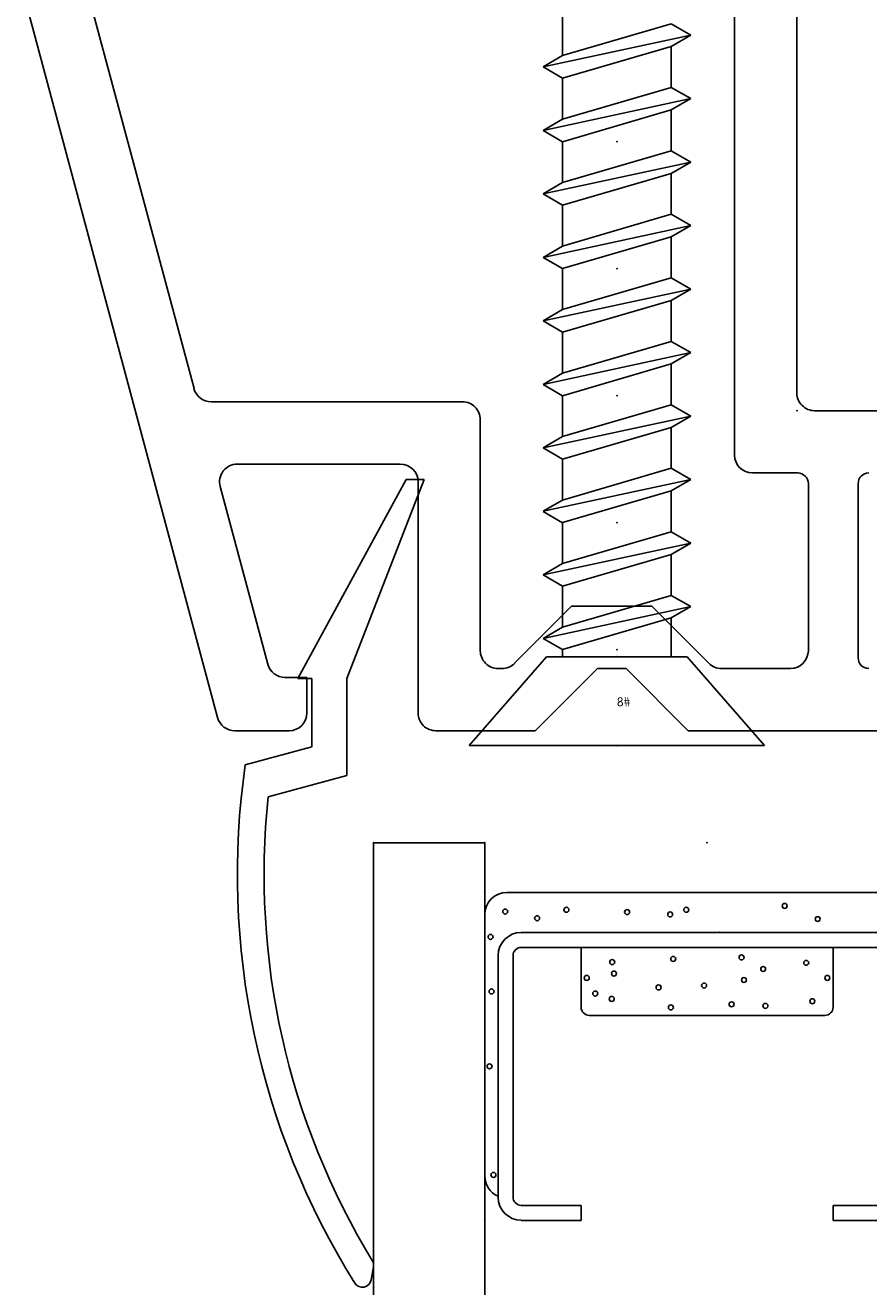
# Model space of a CAD drawing. Extents: x -7.7 to 10.6, y -30 to 3.6.
# Drawn here: x -1.2 to -0.3, y -2.6 to -1.2 of the extents above; entities that cross this region are included whole.
import ezdxf

# ---------------------------------------------------------------- set-up
doc = ezdxf.new("R2010")
doc.units = 0
doc.header["$MEASUREMENT"] = 0
doc.linetypes.add('C_SOLID_L', pattern=[0])
doc.linetypes.add('C_SOLID_M', pattern=[0])
doc.layers.get('0').update_dxf_attribs({"color": 8, "linetype": 'C_SOLID_M'})
doc.layers.add('DITTOS', color=7, linetype='C_SOLID_M')
doc.styles.get("Standard").update_dxf_attribs({"font": 'monotxt', "height": 0.164063})

# ---------------------------------------------------------------- blocks, each defined once
blk = doc.blocks.new('D_0014_')
at = {"color": 94, "linetype": 'CONTINUOUS'}
for p, q in [((-0.985, -0.706), (-0.985, -0.2823)), ((-0.625, -0.8481), (-0.625, -0.417)), ((-0.707, -0.6571), (-0.903, -0.6571)), ((-0.715, -0.7131), (-0.903, -0.7131)), ((-1.525, -0.726), (-1.005, -0.726)), ((-0.915, -0.7251), (-0.915, -0.776)), ((-0.695, -0.7331), (-0.695, -0.8108)), ((-0.935, -0.796), (-1.66, -0.796)), ((-0.7009, -0.8249), (-0.765, -0.8891)), ((-0.625, -0.8481), (-0.695, -0.9181)), ((-0.765, -0.9793), (-0.765, -0.8891)), ((-0.695, -0.9503), (-0.695, -0.9181)), ((-0.625, -1.0203), (-0.695, -0.9503)), ((-0.7009, -1.0434), (-0.765, -0.9793)), ((-0.625, -1.0203), (-0.625, -1.132)), ((-0.695, -1.062), (-0.695, -1.0575)), ((-0.715, -1.082), (-0.975, -1.082)), ((-0.995, -1.102), (-0.995, -1.3847)), ((-0.645, -1.152), (-0.905, -1.152)), ((-0.925, -1.3553), (-0.925, -1.172)), ((-0.685, -1.277), (-0.685, -1.3017)), ((-0.645, -1.277), (-0.685, -1.277)), ((-0.625, -1.297), (-0.625, -1.3581)), ((-0.6998, -1.321), (-0.8998, -1.3746)), ((-0.6398, -1.3774), (-1.4474, -1.5938)), ((-1.0098, -1.404), (-1.4566, -1.5238))]:
    blk.add_line(p, q, dxfattribs=at)
for centre, radius, start, end in [((-0.903, -0.6451), 0.012, 180.0047, 269.9957), ((-0.707, -0.6451), 0.012, 270.0043, 359.9953), ((-1.005, -0.706), 0.02, 269.9948, 0.0047), ((-0.903, -0.7251), 0.012, 90.0052, 180.0008), ((-0.715, -0.7331), 0.02, 0.0013, 89.9959), ((-0.935, -0.776), 0.02, 270.0032, 359.995), ((-0.715, -0.8108), 0.02, 314.9973, 0.0011), ((-0.715, -1.0575), 0.02, 0.0005, 44.9965), ((-0.715, -1.062), 0.02, 269.9985, 0.0024), ((-0.975, -1.102), 0.02, 89.9975, 180.0014), ((-0.645, -1.132), 0.02, 269.9985, 359.9997), ((-0.905, -1.172), 0.02, 90.0041, 179.9987), ((-0.645, -1.297), 0.02, 0.0013, 89.9959), ((-0.705, -1.3017), 0.02, 284.9999, 359.9992), ((-0.905, -1.3553), 0.02, 179.9997, 285.0006), ((-0.645, -1.3581), 0.02, 284.9999, 359.9992), ((-1.015, -1.3847), 0.02, 284.9999, 359.9992)]:
    blk.add_arc(centre, radius, start, end, dxfattribs=at)
at = {"linetype": 'CONTINUOUS'}
blk.add_point((-0.985, -0.726), dxfattribs=at).dxf.unprotected_set("ltscale", 0)
blk = doc.blocks.new('D_0003_')
at = {"color": 6, "linetype": 'CONTINUOUS'}
for p, q in [((-0.1417, 0.4248), (-0.2089, 0.4248)), ((-0.1417, 0.4248), (-0.1417, 0.408)), ((0.1417, 0.4248), (0.2089, 0.4248)), ((0.1417, 0.4248), (0.1417, 0.408)), ((-0.235, 0.3986), (-0.235, 0.127)), ((-0.2182, 0.3984), (-0.2182, 0.3987)), ((-0.2182, 0.3986), (-0.2182, 0.127)), ((-0.1417, 0.408), (-0.2089, 0.408)), ((0.1417, 0.408), (0.2089, 0.408)), ((0.2182, 0.3984), (0.2182, 0.3987)), ((0.2182, 0.3983), (0.2182, 0.127)), ((0.235, 0.3986), (0.235, 0.127)), ((0.014, 0.1177), (-0.2089, 0.1177)), ((0.014, 0.1177), (0.2089, 0.1177)), ((0.014, 0.1009), (-0.2089, 0.1009)), ((0.014, 0.1009), (0.2089, 0.1009))]:
    blk.add_line(p, q, dxfattribs=at)
at = {"color": 9, "linetype": 'CONTINUOUS'}
for p, q in [((-0.25, 0.3748), (-0.25, 0.0809)), ((0.25, 0.3748), (0.25, 0.0809)), ((-0.1417, 0.1849), (-0.1417, 0.1177)), ((0.1324, 0.1942), (-0.1324, 0.1942)), ((0.1417, 0.1849), (0.1417, 0.1177)), ((-0.225, 0.0559), (0.225, 0.0559))]:
    blk.add_line(p, q, dxfattribs=at)
at = {"color": 94, "linetype": 'CONTINUOUS'}
for centre in [(-0.2402, 0.3737), (0.2389, 0.3748), (-0.2446, 0.2515), (0.2477, 0.2439), (-0.0407, 0.1852), (0.0276, 0.1818), (0.0656, 0.1835), (-0.1257, 0.1696), (-0.1072, 0.1757), (0.1184, 0.1783), (-0.2424, 0.1673), (-0.0545, 0.1627), (-0.0033, 0.1606), (0.0415, 0.1544), (0.2411, 0.1564), (-0.1353, 0.1521), (-0.1047, 0.1472), (0.0631, 0.142), (0.1353, 0.1521), (-0.1067, 0.1342), (-0.0381, 0.1307), (0.0388, 0.129), (0.1115, 0.1351), (-0.2435, 0.1059), (0.2433, 0.107), (-0.1911, 0.0849), (0.1244, 0.0858), (0.2213, 0.0901), (-0.227, 0.0774), (-0.1582, 0.0754), (-0.0899, 0.078), (-0.0415, 0.0806), (-0.0234, 0.0754), (0.0873, 0.0711), (0.1971, 0.0676)]:
    blk.add_circle(centre, 0.0028, dxfattribs=at)
at = {"color": 6, "linetype": 'CONTINUOUS'}
for centre, radius, start, end in [((-0.2089, 0.3986), 0.0261, 90, 180), ((0.2089, 0.3986), 0.0261, 0, 90), ((-0.2089, 0.3986), 0.00933, 90, 180), ((0.2089, 0.3986), 0.00933, 0, 90), ((-0.2089, 0.127), 0.0261, 180, 270), ((-0.2089, 0.127), 0.00933, 180, 270), ((0.2089, 0.127), 0.0261, 270, 0), ((0.2089, 0.127), 0.00933, 270, 0)]:
    blk.add_arc(centre, radius, start, end, dxfattribs=at)
at = {"color": 9, "linetype": 'CONTINUOUS'}
for centre, radius, start, end in [((-0.225, 0.3748), 0.025, 113.5782, 180), ((0.225, 0.3748), 0.025, 0, 66.4218), ((-0.1324, 0.1849), 0.00933, 90, 180), ((0.1324, 0.1849), 0.00933, 0, 90), ((-0.225, 0.0809), 0.025, 180, 270), ((0.225, 0.0809), 0.025, 270, 0)]:
    blk.add_arc(centre, radius, start, end, dxfattribs=at)
at = {"linetype": 'CONTINUOUS'}
for p in [(-0.25, 0.4248), (0.235, 0.4248), (0.25, 0.4248), (0.014, 0.1009), (0.2089, 0.1009), (-0.25, 0.0559), (0.25, 0.0559)]:
    blk.add_point(p, dxfattribs=at).dxf.unprotected_set("ltscale", 0)
blk = doc.blocks.new('D_0017_')
at = {"color": 2, "linetype": 'CONTINUOUS'}
for p, q in [((-0.0853, 0.6846), (0.0367, 0.9086)), ((-0.0303, 0.6846), (0.0567, 0.9086)), ((0.0367, 0.9086), (0.0567, 0.9086)), ((-0.0853, 0.6846), (-0.0693, 0.6846)), ((-0.0693, 0.608), (-0.0693, 0.6846)), ((-0.0303, 0.5756), (-0.0303, 0.6846)), ((-0.1443, 0.5876), (-0.0693, 0.608)), ((-0.1186, 0.5517), (-0.0303, 0.5756)), ((-0.0028, 0.0083), (-0.0001, 0.0231))]:
    blk.add_line(p, q, dxfattribs=at)
for centre, radius, start, end in [((0.7118, 0.4641), 0.865, 171.7888, 212.0811), ((0.7118, 0.4641), 0.835, 173.9806, 211.3247), ((-0.01, 0.0248), 0.01, 350, 31.3232), ((-0.0126, 0.01), 0.01, 212.0825, 350)]:
    blk.add_arc(centre, radius, start, end, dxfattribs=at)
at = {"linetype": 'CONTINUOUS'}
blk.add_point((0, 0), dxfattribs=at).dxf.unprotected_set("ltscale", 0)
blk = doc.blocks.new('D_0002_')
at = {"color": 1, "linetype": 'CONTINUOUS'}
for p, q in [((-0.375, 1.4846), (-0.375, 0)), ((-0.25, 1.4846), (-0.25, 0)), ((-0.25, 0), (-0.375, 0))]:
    blk.add_line(p, q, dxfattribs=at)
at = {"linetype": 'CONTINUOUS'}
for p in [(-0.375, 0), (-0.25, 0), (0, 0)]:
    blk.add_point(p, dxfattribs=at).dxf.unprotected_set("ltscale", 0)
at = {"layer": 'DITTOS', "linetype": 'CONTINUOUS', "xscale": -1, "rotation": 179.9999999999998}
blk.add_blockref('D_0017_', (-0.375, 0.5), dxfattribs=at).dxf.unprotected_set("ltscale", 0)
at = {"layer": 'DITTOS', "linetype": 'CONTINUOUS'}
blk.add_blockref('D_0003_', (0, 0), dxfattribs=at).dxf.unprotected_set("ltscale", 0)
blk = doc.blocks.new('D_0036_')
at = {"linetype": 'CONTINUOUS'}
for p, q in [((0, 0.166), (-0.1, 0.0791)), ((0, 0.166), (0, -0.166)), ((-0.7635, 0.083), (-0.7992, -0.083)), ((-0.7635, 0.083), (-0.7762, 0.061)), ((-0.7507, 0.061), (-0.7634, 0.083)), ((-0.692, 0.083), (-0.7277, -0.083)), ((-0.692, 0.083), (-0.7047, 0.061)), ((-0.6793, 0.061), (-0.692, 0.083)), ((-0.6206, 0.083), (-0.6563, -0.083)), ((-0.6206, 0.083), (-0.6333, 0.061)), ((-0.6079, 0.061), (-0.6206, 0.083)), ((-0.5492, 0.083), (-0.5849, -0.083)), ((-0.5492, 0.083), (-0.5619, 0.061)), ((-0.5365, 0.061), (-0.5492, 0.083)), ((-0.4777, 0.083), (-0.5135, -0.083)), ((-0.4777, 0.083), (-0.4904, 0.061)), ((-0.465, 0.061), (-0.4777, 0.083)), ((-0.4063, 0.083), (-0.442, -0.083)), ((-0.4063, 0.083), (-0.419, 0.061)), ((-0.3936, 0.061), (-0.4063, 0.083)), ((-0.3349, 0.083), (-0.3706, -0.083)), ((-0.3349, 0.083), (-0.3476, 0.061)), ((-0.3222, 0.061), (-0.3349, 0.083)), ((-0.2635, 0.083), (-0.2992, -0.083)), ((-0.2635, 0.083), (-0.2762, 0.061)), ((-0.2507, 0.061), (-0.2634, 0.083)), ((-0.192, 0.083), (-0.2277, -0.083)), ((-0.192, 0.083), (-0.2047, 0.061)), ((-0.1793, 0.061), (-0.192, 0.083)), ((-0.1206, 0.083), (-0.1563, -0.083)), ((-0.1206, 0.083), (-0.1333, 0.061)), ((-0.1079, 0.061), (-0.1206, 0.083)), ((-0.1, 0.0791), (-0.1, -0.0791)), ((-0.7762, 0.061), (-0.8222, 0.061)), ((-0.8119, -0.061), (-0.7762, 0.061)), ((-0.7508, 0.061), (-0.7865, -0.061)), ((-0.7047, 0.061), (-0.7507, 0.061)), ((-0.7404, -0.061), (-0.7047, 0.061)), ((-0.6793, 0.061), (-0.715, -0.061)), ((-0.6333, 0.061), (-0.6793, 0.061)), ((-0.669, -0.061), (-0.6333, 0.061)), ((-0.6079, 0.061), (-0.6436, -0.061)), ((-0.5619, 0.061), (-0.6079, 0.061)), ((-0.5976, -0.061), (-0.5619, 0.061)), ((-0.5365, 0.061), (-0.5722, -0.061)), ((-0.4904, 0.061), (-0.5365, 0.061)), ((-0.5262, -0.061), (-0.4904, 0.061)), ((-0.465, 0.061), (-0.5008, -0.061)), ((-0.419, 0.061), (-0.465, 0.061)), ((-0.4547, -0.061), (-0.419, 0.061)), ((-0.3936, 0.061), (-0.4293, -0.061)), ((-0.3476, 0.061), (-0.3936, 0.061)), ((-0.3833, -0.061), (-0.3476, 0.061)), ((-0.3222, 0.061), (-0.3579, -0.061)), ((-0.2762, 0.061), (-0.3222, 0.061)), ((-0.3119, -0.061), (-0.2762, 0.061)), ((-0.2508, 0.061), (-0.2865, -0.061)), ((-0.2047, 0.061), (-0.2508, 0.061)), ((-0.2404, -0.061), (-0.2047, 0.061)), ((-0.1793, 0.061), (-0.215, -0.061)), ((-0.1333, 0.061), (-0.1793, 0.061)), ((-0.169, -0.061), (-0.1333, 0.061)), ((-0.1079, 0.061), (-0.1436, -0.061)), ((-0.1, 0.061), (-0.1079, 0.061)), ((-0.8119, -0.061), (-0.7992, -0.083)), ((-0.7992, -0.083), (-0.7865, -0.061)), ((-0.7865, -0.061), (-0.7404, -0.061)), ((-0.7404, -0.061), (-0.7277, -0.083)), ((-0.7277, -0.083), (-0.715, -0.061)), ((-0.715, -0.061), (-0.669, -0.061)), ((-0.669, -0.061), (-0.6563, -0.083)), ((-0.6563, -0.083), (-0.6436, -0.061)), ((-0.6436, -0.061), (-0.5976, -0.061)), ((-0.5976, -0.061), (-0.5849, -0.083)), ((-0.5849, -0.083), (-0.5722, -0.061)), ((-0.5722, -0.061), (-0.5262, -0.061)), ((-0.5262, -0.061), (-0.5135, -0.083)), ((-0.5135, -0.083), (-0.5008, -0.061)), ((-0.5008, -0.061), (-0.4547, -0.061)), ((-0.4547, -0.061), (-0.442, -0.083)), ((-0.442, -0.083), (-0.4293, -0.061)), ((-0.4293, -0.061), (-0.3833, -0.061)), ((-0.3833, -0.061), (-0.3706, -0.083)), ((-0.3706, -0.083), (-0.3579, -0.061)), ((-0.3579, -0.061), (-0.3119, -0.061)), ((-0.3119, -0.061), (-0.2992, -0.083)), ((-0.2992, -0.083), (-0.2865, -0.061)), ((-0.2865, -0.061), (-0.2404, -0.061)), ((-0.2404, -0.061), (-0.2277, -0.083)), ((-0.2278, -0.083), (-0.215, -0.061)), ((-0.215, -0.061), (-0.169, -0.061)), ((-0.169, -0.061), (-0.1563, -0.083)), ((-0.1563, -0.083), (-0.1436, -0.061)), ((-0.1436, -0.061), (-0.1, -0.061)), ((0, -0.166), (-0.1, -0.0791))]:
    blk.add_line(p, q, dxfattribs=at)
for p in [(-0.6793, 0), (-0.6793, 0), (-0.6793, 0), (-0.5365, 0), (-0.5365, 0), (-0.5365, 0), (-0.3936, 0), (-0.3936, 0), (-0.3936, 0), (-0.2508, 0), (-0.2508, 0), (-0.2508, 0), (-0.1079, 0), (-0.1079, 0), (-0.1079, 0), (-0.1, 0), (-0.1, 0), (0, 0), (0, 0), (0, 0), (-0.715, -0.061), (-0.5722, -0.061), (-0.4293, -0.061), (-0.2865, -0.061), (-0.1436, -0.061)]:
    blk.add_point(p, dxfattribs=at).dxf.unprotected_set("ltscale", 0)
at = {"linetype": 'C_SOLID_L', "insert": (-0.0443, -0.0151), "char_height": 0.01, "attachment_point": 7, "rotation": 90}
blk.add_mtext('\\W1.00;#8', dxfattribs=at).dxf.unprotected_set("ltscale", 0)
blk = doc.blocks.new('D_0033_')
at = {"layer": 'DITTOS', "linetype": 'CONTINUOUS', "xscale": -1, "rotation": 179.9999999999998}
blk.add_blockref('D_0036_', (2.1856, -1.9404), dxfattribs=at).dxf.unprotected_set("ltscale", 0)
blk = doc.blocks.new('D_0011_')
at = {"linetype": 'CONTINUOUS'}
for p in [(-1.738, -1.8089), (-2.214, -2.2949), (-2.089, -2.2949), (-1.839, -2.2949), (-1.839, -2.2949)]:
    blk.add_point(p, dxfattribs=at).dxf.unprotected_set("ltscale", 0)
at = {"layer": 'DITTOS', "linetype": 'CONTINUOUS', "rotation": 270}
for name, p in [('D_0033_', (0, 0)), ('D_0014_', (-1.012, -2.7939))]:
    blk.add_blockref(name, p, dxfattribs=at).dxf.unprotected_set("ltscale", 0)
at = {"layer": 'DITTOS', "linetype": 'CONTINUOUS', "xscale": -1, "rotation": 179.9999999999998}
blk.add_blockref('D_0002_', (-1.839, -2.2949), dxfattribs=at).dxf.unprotected_set("ltscale", 0)
blk = doc.blocks.new('D_0001_')
at = {"layer": 'DITTOS', "linetype": 'CONTINUOUS'}
blk.add_blockref('D_0011_', (0, 4.5563), dxfattribs=at).dxf.unprotected_set("ltscale", 0)

msp = doc.modelspace()

# ---------------------------------------------------------------- block references
at = {"layer": 'DITTOS', "linetype": 'CONTINUOUS'}
msp.add_blockref('D_0001_', (1.39, -4.3906), dxfattribs=at).dxf.unprotected_set("ltscale", 0)

doc.saveas('drawing.dxf')
